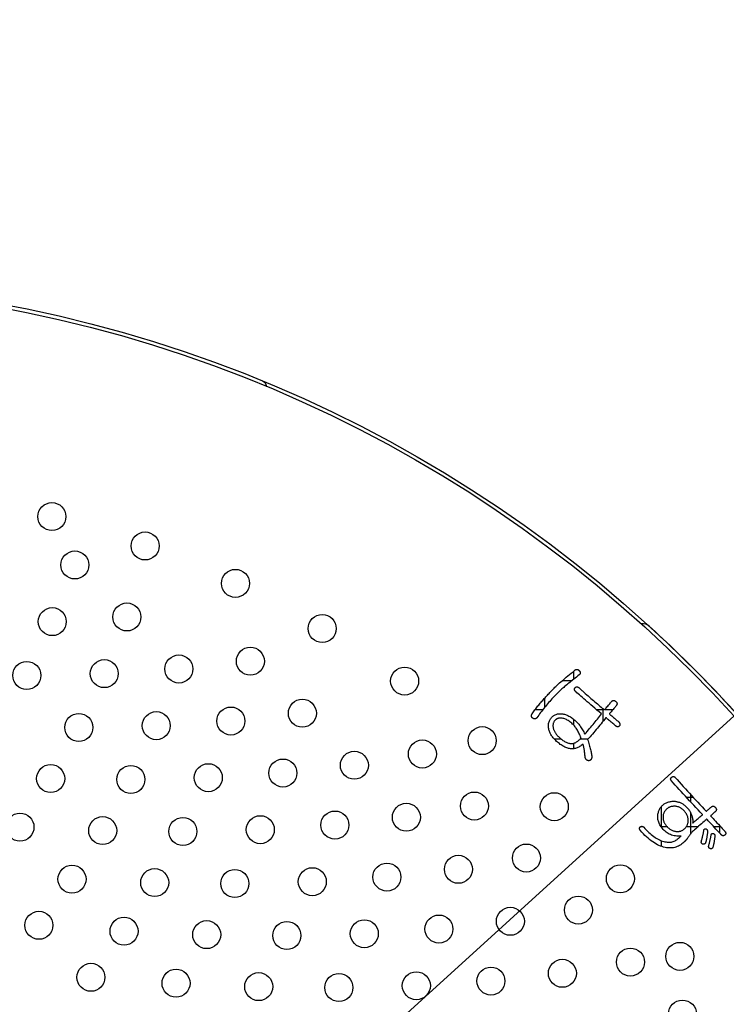
# Model space of a CAD drawing. Units: inches. Extents: x -10 to 430, y -10 to 604.
# Drawn here: x 308 to 328, y 472 to 501 of the extents above; entities that cross this region are included whole.
import ezdxf

# ---------------------------------------------------------------- set-up
doc = ezdxf.new("R2010")
doc.units = ezdxf.units.IN
doc.layers.add('1', color=7, linetype='Continuous')
doc.layers.add('PV', color=7, linetype='Continuous')

msp = doc.modelspace()

# ---------------------------------------------------------------- linework, layer by layer
at = {"color": 7, "linetype": 'Continuous'}
for p, q in [((323.582, 482.002), (323.582, 481.775)), ((323.266, 481.743), (323.542, 481.743)), ((322.748, 481.226), (322.748, 480.962)), ((324.415, 480.94), (324.415, 480.567)), ((322.484, 480.91), (322.707, 480.91)), ((324.229, 480.91), (324.451, 480.91)), ((324.471, 480.91), (324.704, 480.91)), ((323.582, 480.637), (323.582, 480.469)), ((323.022, 480.076), (323.216, 480.076)), ((323.582, 479.948), (323.582, 479.79)), ((323.774, 480.076), (324, 480.076)), ((326.797, 478.41), (326.992, 478.41)), ((326.915, 478.494), (326.915, 478.282)), ((326.082, 478.135), (326.082, 477.563)), ((326.915, 477.982), (326.915, 477.35)), ((325.52, 477.576), (325.539, 477.576)), ((326.073, 477.576), (326.242, 477.576)), ((326.807, 477.576), (327.147, 477.576)), ((327.575, 477.576), (327.771, 477.576)), ((327.748, 477.601), (327.748, 477.388)), ((326.082, 477.168), (326.082, 477.005))]:
    msp.add_line(p, q, dxfattribs=at)
at = {"layer": '1', "color": 2, "linetype": 'Continuous'}
msp.add_line((264.875, 423.233), (350.04, 500.604), dxfattribs=at)
at = {"layer": 'PV', "color": 7, "linetype": 'Continuous'}
for p, q in [((323.29, 481.763), (323.33, 481.797)), ((323.33, 481.797), (323.373, 481.833)), ((323.373, 481.833), (323.418, 481.87)), ((323.418, 481.87), (323.465, 481.908)), ((323.465, 481.908), (323.515, 481.948)), ((323.515, 481.948), (323.567, 481.99)), ((323.567, 481.99), (323.621, 482.033)), ((323.622, 481.807), (323.585, 481.778)), ((323.621, 482.033), (323.629, 482.04)), ((323.661, 481.838), (323.622, 481.807)), ((323.629, 482.04), (323.637, 482.045)), ((323.637, 482.045), (323.646, 482.05)), ((323.646, 482.05), (323.654, 482.053)), ((323.654, 482.053), (323.662, 482.055)), ((323.701, 481.869), (323.661, 481.838)), ((323.662, 482.055), (323.67, 482.057)), ((323.67, 482.057), (323.678, 482.057)), ((323.678, 482.057), (323.686, 482.056)), ((323.686, 482.056), (323.694, 482.054)), ((323.694, 482.054), (323.703, 482.051)), ((323.742, 481.9), (323.701, 481.869)), ((323.703, 482.051), (323.711, 482.047)), ((323.711, 482.047), (323.719, 482.042)), ((323.719, 482.042), (323.727, 482.036)), ((323.727, 482.036), (323.735, 482.029)), ((323.735, 482.029), (323.743, 482.02)), ((323.749, 481.908), (323.742, 481.9)), ((323.743, 482.02), (323.75, 482.011)), ((323.756, 481.915), (323.749, 481.908)), ((323.75, 482.011), (323.757, 482.003)), ((323.761, 481.922), (323.756, 481.915)), ((323.757, 482.003), (323.762, 481.994)), ((323.765, 481.93), (323.761, 481.922)), ((323.762, 481.994), (323.766, 481.986)), ((323.769, 481.938), (323.765, 481.93)), ((323.766, 481.986), (323.769, 481.978)), ((323.769, 481.978), (323.771, 481.969)), ((323.771, 481.945), (323.769, 481.938)), ((323.771, 481.969), (323.772, 481.961)), ((323.772, 481.953), (323.771, 481.945)), ((323.772, 481.961), (323.772, 481.953)), ((322.987, 481.482), (323.008, 481.503)), ((323.008, 481.503), (323.028, 481.524)), ((323.028, 481.524), (323.048, 481.545)), ((323.048, 481.545), (323.071, 481.567)), ((323.071, 481.567), (323.095, 481.591)), ((323.095, 481.591), (323.122, 481.616)), ((323.122, 481.616), (323.151, 481.642)), ((323.151, 481.642), (323.182, 481.67)), ((323.182, 481.67), (323.216, 481.7)), ((323.216, 481.7), (323.252, 481.731)), ((323.247, 481.499), (323.226, 481.48)), ((323.272, 481.521), (323.247, 481.499)), ((323.252, 481.731), (323.29, 481.763)), ((323.298, 481.543), (323.272, 481.521)), ((323.326, 481.566), (323.298, 481.543)), ((323.354, 481.59), (323.326, 481.566)), ((323.384, 481.615), (323.354, 481.59)), ((323.415, 481.64), (323.384, 481.615)), ((323.446, 481.666), (323.415, 481.64)), ((323.479, 481.693), (323.446, 481.666)), ((323.514, 481.721), (323.479, 481.693)), ((323.549, 481.749), (323.514, 481.721)), ((323.585, 481.778), (323.549, 481.749)), ((322.722, 481.197), (322.745, 481.223)), ((322.745, 481.223), (322.768, 481.248)), ((322.768, 481.248), (322.791, 481.273)), ((322.791, 481.273), (322.814, 481.298)), ((322.814, 481.298), (322.836, 481.322)), ((322.836, 481.322), (322.858, 481.346)), ((322.858, 481.346), (322.88, 481.369)), ((322.88, 481.369), (322.902, 481.393)), ((322.902, 481.393), (322.923, 481.415)), ((322.923, 481.415), (322.945, 481.438)), ((322.945, 481.438), (322.966, 481.46)), ((322.979, 481.231), (322.961, 481.212)), ((322.966, 481.46), (322.987, 481.482)), ((322.997, 481.251), (322.979, 481.231)), ((323.015, 481.27), (322.997, 481.251)), ((323.033, 481.29), (323.015, 481.27)), ((323.052, 481.309), (323.033, 481.29)), ((323.071, 481.328), (323.052, 481.309)), ((323.089, 481.348), (323.071, 481.328)), ((323.108, 481.367), (323.089, 481.348)), ((323.128, 481.386), (323.108, 481.367)), ((323.147, 481.405), (323.128, 481.386)), ((323.167, 481.424), (323.147, 481.405)), ((323.186, 481.443), (323.167, 481.424)), ((323.206, 481.462), (323.186, 481.443)), ((323.226, 481.48), (323.206, 481.462)), ((322.499, 480.93), (322.521, 480.958)), ((322.521, 480.958), (322.542, 480.985)), ((322.542, 480.985), (322.564, 481.012)), ((322.564, 481.012), (322.586, 481.039)), ((322.586, 481.039), (322.608, 481.066)), ((322.608, 481.066), (322.631, 481.092)), ((322.631, 481.092), (322.653, 481.119)), ((322.653, 481.119), (322.676, 481.145)), ((322.676, 481.145), (322.699, 481.171)), ((322.699, 481.171), (322.722, 481.197)), ((322.751, 480.966), (322.723, 480.93)), ((322.78, 481.001), (322.751, 480.966)), ((322.81, 481.037), (322.78, 481.001)), ((322.839, 481.072), (322.81, 481.037)), ((322.869, 481.107), (322.839, 481.072)), ((322.9, 481.142), (322.869, 481.107)), ((322.93, 481.177), (322.9, 481.142)), ((322.961, 481.212), (322.93, 481.177)), ((322.377, 480.74), (322.379, 480.75)), ((322.377, 480.731), (322.377, 480.74)), ((322.377, 480.723), (322.377, 480.731)), ((322.378, 480.714), (322.377, 480.723)), ((322.38, 480.706), (322.378, 480.714)), ((322.379, 480.75), (322.382, 480.759)), ((322.384, 480.698), (322.38, 480.706)), ((322.382, 480.759), (322.385, 480.769)), ((322.388, 480.691), (322.384, 480.698)), ((322.385, 480.769), (322.39, 480.779)), ((322.393, 480.684), (322.388, 480.691)), ((322.39, 480.779), (322.396, 480.79)), ((322.399, 480.677), (322.393, 480.684)), ((322.396, 480.79), (322.416, 480.818)), ((322.406, 480.67), (322.399, 480.677)), ((322.414, 480.664), (322.406, 480.67)), ((322.423, 480.658), (322.414, 480.664)), ((322.416, 480.818), (322.436, 480.847)), ((322.432, 480.653), (322.423, 480.658)), ((322.436, 480.847), (322.457, 480.875)), ((322.457, 480.875), (322.478, 480.902)), ((322.478, 480.902), (322.499, 480.93)), ((322.511, 480.658), (322.504, 480.653)), ((322.519, 480.663), (322.511, 480.658)), ((322.526, 480.67), (322.519, 480.663)), ((322.533, 480.678), (322.526, 480.67)), ((322.559, 480.714), (322.533, 480.678)), ((322.586, 480.75), (322.559, 480.714)), ((322.612, 480.787), (322.586, 480.75)), ((322.64, 480.823), (322.612, 480.787)), ((322.667, 480.859), (322.64, 480.823)), ((322.695, 480.894), (322.667, 480.859)), ((322.723, 480.93), (322.695, 480.894)), ((323.143, 480.657), (323.133, 480.654)), ((323.154, 480.661), (323.143, 480.657)), ((323.166, 480.663), (323.154, 480.661)), ((323.177, 480.666), (323.166, 480.663)), ((323.189, 480.668), (323.177, 480.666)), ((323.212, 480.668), (323.189, 480.668)), ((323.234, 480.666), (323.212, 480.668)), ((323.257, 480.663), (323.234, 480.666)), ((323.28, 480.658), (323.257, 480.663)), ((323.304, 480.652), (323.28, 480.658)), ((322.44, 480.65), (322.432, 480.653)), ((322.448, 480.647), (322.44, 480.65)), ((322.457, 480.645), (322.448, 480.647)), ((322.465, 480.644), (322.457, 480.645)), ((322.473, 480.644), (322.465, 480.644)), ((322.481, 480.645), (322.473, 480.644)), ((322.488, 480.647), (322.481, 480.645)), ((322.496, 480.649), (322.488, 480.647)), ((322.504, 480.653), (322.496, 480.649)), ((322.993, 480.469), (322.992, 480.452)), ((322.992, 480.452), (322.993, 480.435)), ((322.995, 480.486), (322.993, 480.469)), ((322.993, 480.435), (322.995, 480.417)), ((322.998, 480.502), (322.995, 480.486)), ((322.995, 480.417), (322.997, 480.399)), ((322.997, 480.399), (323.001, 480.38)), ((323.002, 480.517), (322.998, 480.502)), ((323.001, 480.38), (323.006, 480.361)), ((323.007, 480.532), (323.002, 480.517)), ((323.013, 480.547), (323.007, 480.532)), ((323.02, 480.561), (323.013, 480.547)), ((323.029, 480.575), (323.02, 480.561)), ((323.038, 480.588), (323.029, 480.575)), ((323.049, 480.601), (323.038, 480.588)), ((323.056, 480.607), (323.049, 480.601)), ((323.063, 480.614), (323.056, 480.607)), ((323.07, 480.62), (323.063, 480.614)), ((323.078, 480.626), (323.07, 480.62)), ((323.086, 480.632), (323.078, 480.626)), ((323.095, 480.637), (323.086, 480.632)), ((323.104, 480.642), (323.095, 480.637)), ((323.113, 480.646), (323.104, 480.642)), ((323.123, 480.65), (323.113, 480.646)), ((323.133, 480.654), (323.123, 480.65)), ((323.328, 480.644), (323.304, 480.652)), ((323.352, 480.634), (323.328, 480.644)), ((323.376, 480.623), (323.352, 480.634)), ((323.4, 480.609), (323.376, 480.623)), ((323.425, 480.595), (323.4, 480.609)), ((323.45, 480.578), (323.425, 480.595)), ((323.476, 480.56), (323.45, 480.578)), ((323.502, 480.541), (323.476, 480.56)), ((323.528, 480.519), (323.502, 480.541)), ((323.554, 480.496), (323.528, 480.519)), ((323.571, 480.48), (323.554, 480.496)), ((323.589, 480.462), (323.571, 480.48)), ((323.606, 480.442), (323.589, 480.462)), ((323.623, 480.421), (323.606, 480.442)), ((323.639, 480.399), (323.623, 480.421)), ((323.656, 480.376), (323.639, 480.399)), ((323.672, 480.35), (323.656, 480.376)), ((323.006, 480.361), (323.011, 480.344)), ((323.011, 480.344), (323.017, 480.327)), ((323.017, 480.327), (323.024, 480.31)), ((323.024, 480.31), (323.032, 480.293)), ((323.032, 480.293), (323.041, 480.276)), ((323.041, 480.276), (323.051, 480.259)), ((323.051, 480.259), (323.062, 480.242)), ((323.062, 480.242), (323.074, 480.224)), ((323.074, 480.224), (323.087, 480.207)), ((323.087, 480.207), (323.1, 480.19)), ((323.1, 480.19), (323.115, 480.172)), ((323.115, 480.172), (323.132, 480.155)), ((323.132, 480.155), (323.149, 480.138)), ((323.149, 480.138), (323.167, 480.12)), ((323.167, 480.12), (323.186, 480.102)), ((323.186, 480.102), (323.209, 480.082)), ((323.688, 480.324), (323.672, 480.35)), ((323.704, 480.296), (323.688, 480.324)), ((323.719, 480.267), (323.704, 480.296)), ((323.735, 480.236), (323.719, 480.267)), ((323.75, 480.204), (323.735, 480.236)), ((323.765, 480.17), (323.75, 480.204)), ((323.78, 480.135), (323.765, 480.17)), ((323.775, 480.078), (323.794, 480.099)), ((323.794, 480.099), (323.78, 480.135)), ((323.209, 480.082), (323.232, 480.063)), ((323.232, 480.063), (323.255, 480.045)), ((323.255, 480.045), (323.278, 480.028)), ((323.278, 480.028), (323.301, 480.013)), ((323.301, 480.013), (323.323, 480)), ((323.323, 480), (323.345, 479.987)), ((323.345, 479.987), (323.367, 479.976)), ((323.367, 479.976), (323.389, 479.967)), ((323.389, 479.967), (323.411, 479.958)), ((323.411, 479.958), (323.432, 479.952)), ((323.432, 479.952), (323.454, 479.946)), ((323.454, 479.946), (323.475, 479.942)), ((323.475, 479.942), (323.496, 479.939)), ((323.496, 479.939), (323.516, 479.938)), ((323.516, 479.938), (323.534, 479.938)), ((323.534, 479.938), (323.552, 479.941)), ((323.552, 479.941), (323.57, 479.944)), ((323.57, 479.944), (323.588, 479.949)), ((323.588, 479.949), (323.607, 479.956)), ((323.607, 479.956), (323.625, 479.964)), ((323.625, 479.964), (323.643, 479.973)), ((323.643, 479.973), (323.662, 479.984)), ((323.662, 479.984), (323.68, 479.996)), ((323.68, 479.996), (323.699, 480.009)), ((323.699, 480.009), (323.718, 480.024)), ((323.718, 480.024), (323.737, 480.041)), ((323.737, 480.041), (323.756, 480.059)), ((323.756, 480.059), (323.775, 480.078)), ((326.336, 478.129), (326.322, 478.123)), ((326.351, 478.134), (326.336, 478.129)), ((326.366, 478.138), (326.351, 478.134)), ((326.382, 478.142), (326.366, 478.138)), ((326.398, 478.145), (326.382, 478.142)), ((326.415, 478.147), (326.398, 478.145)), ((326.432, 478.149), (326.415, 478.147)), ((326.45, 478.151), (326.432, 478.149)), ((326.468, 478.151), (326.45, 478.151)), ((326.49, 478.149), (326.468, 478.151)), ((326.511, 478.146), (326.49, 478.149)), ((326.532, 478.142), (326.511, 478.146)), ((326.553, 478.136), (326.532, 478.142)), ((326.573, 478.13), (326.553, 478.136)), ((326.592, 478.123), (326.573, 478.13)), ((326.136, 477.872), (326.134, 477.851)), ((326.134, 477.851), (326.134, 477.831)), ((326.139, 477.892), (326.136, 477.872)), ((326.143, 477.911), (326.139, 477.892)), ((326.148, 477.93), (326.143, 477.911)), ((326.154, 477.948), (326.148, 477.93)), ((326.162, 477.966), (326.154, 477.948)), ((326.17, 477.983), (326.162, 477.966)), ((326.18, 478), (326.17, 477.983)), ((326.191, 478.017), (326.18, 478)), ((326.203, 478.032), (326.191, 478.017)), ((326.217, 478.048), (326.203, 478.032)), ((326.231, 478.063), (326.217, 478.048)), ((326.247, 478.077), (326.231, 478.063)), ((326.258, 478.086), (326.247, 478.077)), ((326.27, 478.095), (326.258, 478.086)), ((326.282, 478.103), (326.27, 478.095)), ((326.295, 478.11), (326.282, 478.103)), ((326.308, 478.117), (326.295, 478.11)), ((326.322, 478.123), (326.308, 478.117)), ((326.611, 478.115), (326.592, 478.123)), ((326.629, 478.105), (326.611, 478.115)), ((326.647, 478.095), (326.629, 478.105)), ((326.665, 478.084), (326.647, 478.095)), ((326.682, 478.071), (326.665, 478.084)), ((326.698, 478.058), (326.682, 478.071)), ((326.714, 478.044), (326.698, 478.058)), ((326.73, 478.028), (326.714, 478.044)), ((326.745, 478.012), (326.73, 478.028)), ((326.761, 477.992), (326.745, 478.012)), ((326.776, 477.972), (326.761, 477.992)), ((326.79, 477.951), (326.776, 477.972)), ((326.803, 477.93), (326.79, 477.951)), ((326.814, 477.909), (326.803, 477.93)), ((326.824, 477.888), (326.814, 477.909)), ((326.832, 477.866), (326.824, 477.888)), ((326.839, 477.844), (326.832, 477.866)), ((326.845, 477.822), (326.839, 477.844)), ((326.134, 477.831), (326.135, 477.809)), ((326.135, 477.809), (326.136, 477.793)), ((326.136, 477.793), (326.139, 477.777)), ((326.139, 477.777), (326.142, 477.761)), ((326.142, 477.761), (326.146, 477.746)), ((326.146, 477.746), (326.151, 477.73)), ((326.151, 477.73), (326.156, 477.715)), ((326.156, 477.715), (326.162, 477.699)), ((326.162, 477.699), (326.169, 477.684)), ((326.169, 477.684), (326.176, 477.669)), ((326.176, 477.669), (326.184, 477.655)), ((326.184, 477.655), (326.193, 477.64)), ((326.193, 477.64), (326.203, 477.626)), ((326.203, 477.626), (326.213, 477.611)), ((326.213, 477.611), (326.224, 477.597)), ((326.224, 477.597), (326.236, 477.583)), ((326.236, 477.583), (326.251, 477.567)), ((326.251, 477.567), (326.266, 477.551)), ((326.797, 477.562), (326.806, 477.574)), ((326.806, 477.574), (326.813, 477.587)), ((326.813, 477.587), (326.821, 477.6)), ((326.821, 477.6), (326.827, 477.614)), ((326.827, 477.614), (326.833, 477.627)), ((326.833, 477.627), (326.838, 477.641)), ((326.838, 477.641), (326.843, 477.655)), ((326.843, 477.655), (326.847, 477.67)), ((326.849, 477.8), (326.845, 477.822)), ((326.847, 477.67), (326.85, 477.685)), ((326.852, 477.777), (326.849, 477.8)), ((326.85, 477.685), (326.853, 477.708)), ((326.854, 477.755), (326.852, 477.777)), ((326.853, 477.708), (326.854, 477.732)), ((326.854, 477.732), (326.854, 477.755)), ((326.266, 477.551), (326.282, 477.537)), ((326.282, 477.537), (326.298, 477.523)), ((326.298, 477.523), (326.314, 477.51)), ((326.314, 477.51), (326.331, 477.498)), ((326.331, 477.498), (326.348, 477.487)), ((326.348, 477.487), (326.365, 477.477)), ((326.365, 477.477), (326.383, 477.468)), ((326.383, 477.468), (326.402, 477.459)), ((326.402, 477.459), (326.42, 477.452)), ((326.42, 477.452), (326.439, 477.446)), ((326.439, 477.446), (326.459, 477.44)), ((326.459, 477.44), (326.478, 477.435)), ((326.478, 477.435), (326.498, 477.432)), ((326.498, 477.432), (326.518, 477.431)), ((326.518, 477.431), (326.538, 477.43)), ((326.538, 477.43), (326.557, 477.43)), ((326.557, 477.43), (326.575, 477.431)), ((326.575, 477.431), (326.592, 477.433)), ((326.592, 477.433), (326.609, 477.436)), ((326.609, 477.436), (326.625, 477.439)), ((326.625, 477.439), (326.641, 477.443)), ((326.641, 477.443), (326.656, 477.447)), ((326.656, 477.447), (326.67, 477.453)), ((326.67, 477.453), (326.684, 477.459)), ((326.684, 477.459), (326.697, 477.466)), ((326.697, 477.466), (326.71, 477.474)), ((326.71, 477.474), (326.722, 477.482)), ((326.722, 477.482), (326.733, 477.491)), ((326.733, 477.491), (326.745, 477.502)), ((326.745, 477.502), (326.757, 477.514)), ((326.757, 477.514), (326.768, 477.525)), ((326.768, 477.525), (326.778, 477.537)), ((326.778, 477.537), (326.788, 477.549)), ((326.788, 477.549), (326.797, 477.562)), ((327.26, 477.263), (327.265, 477.284)), ((327.265, 477.284), (327.27, 477.305)), ((327.27, 477.305), (327.275, 477.325)), ((327.275, 477.325), (327.279, 477.345)), ((327.279, 477.345), (327.283, 477.365)), ((327.283, 477.365), (327.286, 477.384)), ((327.286, 477.384), (327.289, 477.403)), ((327.289, 477.403), (327.292, 477.422)), ((327.292, 477.422), (327.295, 477.44)), ((327.295, 477.44), (327.297, 477.458)), ((327.297, 477.458), (327.299, 477.466)), ((327.299, 477.466), (327.302, 477.474)), ((327.302, 477.474), (327.305, 477.481)), ((327.305, 477.481), (327.308, 477.487)), ((327.308, 477.487), (327.311, 477.492)), ((327.311, 477.492), (327.315, 477.497)), ((327.315, 477.497), (327.319, 477.5)), ((327.319, 477.5), (327.324, 477.503)), ((327.324, 477.503), (327.329, 477.506)), ((327.329, 477.506), (327.334, 477.507)), ((327.334, 477.507), (327.339, 477.508)), ((327.339, 477.508), (327.345, 477.508)), ((327.345, 477.508), (327.351, 477.507)), ((327.351, 477.507), (327.358, 477.506)), ((327.358, 477.506), (327.365, 477.503)), ((327.365, 477.503), (327.37, 477.501)), ((327.37, 477.501), (327.375, 477.498)), ((327.375, 477.498), (327.379, 477.495)), ((327.379, 477.495), (327.383, 477.491)), ((327.383, 477.491), (327.387, 477.487)), ((327.39, 477.295), (327.386, 477.274)), ((327.387, 477.487), (327.39, 477.483)), ((327.39, 477.483), (327.393, 477.479)), ((327.393, 477.316), (327.39, 477.295)), ((327.393, 477.479), (327.395, 477.474)), ((327.396, 477.337), (327.393, 477.316)), ((327.395, 477.474), (327.398, 477.469)), ((327.398, 477.357), (327.396, 477.337)), ((327.398, 477.469), (327.399, 477.464)), ((327.4, 477.376), (327.398, 477.357)), ((327.399, 477.464), (327.401, 477.458)), ((327.402, 477.395), (327.4, 477.376)), ((327.401, 477.458), (327.402, 477.452)), ((327.402, 477.452), (327.403, 477.446)), ((327.403, 477.414), (327.402, 477.395)), ((327.403, 477.446), (327.403, 477.439)), ((327.403, 477.439), (327.403, 477.432)), ((327.403, 477.432), (327.403, 477.414)), ((327.499, 477.276), (327.502, 477.293)), ((327.502, 477.293), (327.505, 477.31)), ((327.505, 477.31), (327.507, 477.326)), ((327.507, 477.326), (327.509, 477.334)), ((327.509, 477.334), (327.512, 477.342)), ((327.512, 477.342), (327.515, 477.349)), ((327.515, 477.349), (327.518, 477.355)), ((327.518, 477.355), (327.521, 477.36)), ((327.521, 477.36), (327.525, 477.365)), ((327.525, 477.365), (327.529, 477.369)), ((327.529, 477.369), (327.534, 477.372)), ((327.534, 477.372), (327.539, 477.374)), ((327.539, 477.374), (327.544, 477.375)), ((327.544, 477.375), (327.549, 477.376)), ((327.549, 477.376), (327.555, 477.376)), ((327.555, 477.376), (327.561, 477.375)), ((327.561, 477.375), (327.568, 477.374)), ((327.568, 477.374), (327.575, 477.371)), ((327.575, 477.371), (327.58, 477.369)), ((327.58, 477.369), (327.585, 477.366)), ((327.585, 477.366), (327.589, 477.363)), ((327.589, 477.363), (327.593, 477.359)), ((327.593, 477.359), (327.597, 477.355)), ((327.597, 477.355), (327.6, 477.351)), ((327.6, 477.351), (327.603, 477.347)), ((327.603, 477.347), (327.605, 477.342)), ((327.605, 477.342), (327.607, 477.337)), ((327.607, 477.337), (327.609, 477.332)), ((327.609, 477.332), (327.611, 477.326)), ((327.611, 477.326), (327.612, 477.32)), ((327.612, 477.32), (327.613, 477.314)), ((327.613, 477.3), (327.612, 477.278)), ((327.613, 477.314), (327.613, 477.307)), ((327.613, 477.307), (327.613, 477.3)), ((327.227, 477.131), (327.228, 477.138)), ((327.228, 477.125), (327.227, 477.131)), ((327.228, 477.138), (327.229, 477.144)), ((327.228, 477.119), (327.228, 477.125)), ((327.23, 477.113), (327.228, 477.119)), ((327.229, 477.144), (327.231, 477.151)), ((327.232, 477.107), (327.23, 477.113)), ((327.231, 477.151), (327.237, 477.174)), ((327.234, 477.101), (327.232, 477.107)), ((327.237, 477.096), (327.234, 477.101)), ((327.237, 477.174), (327.243, 477.197)), ((327.241, 477.09), (327.237, 477.096)), ((327.245, 477.085), (327.241, 477.09)), ((327.243, 477.197), (327.249, 477.219)), ((327.25, 477.08), (327.245, 477.085)), ((327.249, 477.219), (327.255, 477.241)), ((327.256, 477.075), (327.25, 477.08)), ((327.255, 477.241), (327.26, 477.263)), ((327.262, 477.071), (327.256, 477.075)), ((327.268, 477.066), (327.262, 477.071)), ((327.276, 477.065), (327.268, 477.066)), ((327.284, 477.064), (327.276, 477.065)), ((327.291, 477.064), (327.284, 477.064)), ((327.297, 477.064), (327.291, 477.064)), ((327.304, 477.065), (327.297, 477.064)), ((327.31, 477.067), (327.304, 477.065)), ((327.316, 477.069), (327.31, 477.067)), ((327.321, 477.072), (327.316, 477.069)), ((327.326, 477.076), (327.321, 477.072)), ((327.331, 477.08), (327.326, 477.076)), ((327.335, 477.085), (327.331, 477.08)), ((327.339, 477.09), (327.335, 477.085)), ((327.343, 477.096), (327.339, 477.09)), ((327.346, 477.103), (327.343, 477.096)), ((327.349, 477.11), (327.346, 477.103)), ((327.356, 477.135), (327.349, 477.11)), ((327.362, 477.159), (327.356, 477.135)), ((327.368, 477.183), (327.362, 477.159)), ((327.373, 477.207), (327.368, 477.183)), ((327.378, 477.23), (327.373, 477.207)), ((327.382, 477.252), (327.378, 477.23)), ((327.386, 477.274), (327.382, 477.252)), ((327.437, 477.006), (327.439, 477.012)), ((327.437, 476.999), (327.437, 477.006)), ((327.439, 477.012), (327.44, 477.019)), ((327.44, 477.019), (327.447, 477.044)), ((327.447, 477.044), (327.453, 477.068)), ((327.453, 477.068), (327.459, 477.092)), ((327.459, 477.092), (327.465, 477.115)), ((327.465, 477.115), (327.47, 477.137)), ((327.47, 477.137), (327.475, 477.159)), ((327.475, 477.159), (327.48, 477.18)), ((327.48, 477.18), (327.485, 477.2)), ((327.485, 477.2), (327.489, 477.22)), ((327.489, 477.22), (327.493, 477.239)), ((327.493, 477.239), (327.496, 477.258)), ((327.496, 477.258), (327.499, 477.276)), ((327.57, 477.02), (327.565, 476.999)), ((327.575, 477.041), (327.57, 477.02)), ((327.58, 477.062), (327.575, 477.041)), ((327.584, 477.083), (327.58, 477.062)), ((327.589, 477.105), (327.584, 477.083)), ((327.592, 477.126), (327.589, 477.105)), ((327.596, 477.147), (327.592, 477.126)), ((327.599, 477.169), (327.596, 477.147)), ((327.602, 477.191), (327.599, 477.169)), ((327.605, 477.212), (327.602, 477.191)), ((327.608, 477.234), (327.605, 477.212)), ((327.61, 477.256), (327.608, 477.234)), ((327.612, 477.278), (327.61, 477.256)), ((327.437, 476.993), (327.437, 476.999)), ((327.437, 476.987), (327.437, 476.993)), ((327.438, 476.982), (327.437, 476.987)), ((327.44, 476.976), (327.438, 476.982)), ((327.442, 476.971), (327.44, 476.976)), ((327.445, 476.966), (327.442, 476.971)), ((327.448, 476.962), (327.445, 476.966)), ((327.452, 476.957), (327.448, 476.962)), ((327.456, 476.953), (327.452, 476.957)), ((327.461, 476.949), (327.456, 476.953)), ((327.466, 476.945), (327.461, 476.949)), ((327.472, 476.942), (327.466, 476.945)), ((327.479, 476.939), (327.472, 476.942)), ((327.487, 476.936), (327.479, 476.939)), ((327.494, 476.935), (327.487, 476.936)), ((327.501, 476.934), (327.494, 476.935)), ((327.508, 476.934), (327.501, 476.934)), ((327.514, 476.935), (327.508, 476.934)), ((327.52, 476.936), (327.514, 476.935)), ((327.526, 476.939), (327.52, 476.936)), ((327.532, 476.942), (327.526, 476.939)), ((327.537, 476.946), (327.532, 476.942)), ((327.542, 476.951), (327.537, 476.946)), ((327.547, 476.957), (327.542, 476.951)), ((327.551, 476.963), (327.547, 476.957)), ((327.555, 476.971), (327.551, 476.963)), ((327.559, 476.979), (327.555, 476.971)), ((327.565, 476.999), (327.559, 476.979))]:
    msp.add_line(p, q, dxfattribs=at)
for points in [[(324.505, 480.681), (324.47, 480.636), (324.435, 480.592), (324.4, 480.549), (324.365, 480.506), (324.33, 480.463), (324.296, 480.42), (324.261, 480.378), (324.226, 480.336), (324.19, 480.294), (324.155, 480.253), (324.12, 480.212), (324.085, 480.172), (324.05, 480.132), (324.015, 480.092), (323.979, 480.053), (323.993, 480.013), (324.005, 479.975), (324.017, 479.938), (324.028, 479.901), (324.039, 479.866), (324.048, 479.832), (324.057, 479.799), (324.065, 479.766), (324.073, 479.735), (324.079, 479.705), (324.085, 479.675), (324.09, 479.647), (324.095, 479.62), (324.098, 479.593), (324.101, 479.568), (324.101, 479.555), (324.1, 479.543), (324.099, 479.531), (324.097, 479.52), (324.094, 479.51), (324.09, 479.501), (324.085, 479.492), (324.08, 479.484), (324.073, 479.477), (324.066, 479.47), (324.059, 479.465), (324.05, 479.459), (324.041, 479.455), (324.031, 479.451), (324.02, 479.448), (324.008, 479.449), (323.997, 479.451), (323.987, 479.454), (323.978, 479.457), (323.968, 479.462), (323.96, 479.467), (323.952, 479.473), (323.945, 479.479), (323.938, 479.487), (323.932, 479.495), (323.926, 479.504), (323.921, 479.513), (323.917, 479.524), (323.913, 479.535), (323.91, 479.547), (323.907, 479.578), (323.905, 479.608), (323.902, 479.637), (323.899, 479.665), (323.896, 479.693), (323.892, 479.72), (323.889, 479.746), (323.885, 479.771), (323.881, 479.795), (323.876, 479.819), (323.872, 479.842), (323.867, 479.864), (323.862, 479.885), (323.857, 479.906), (323.851, 479.926), (323.827, 479.905), (323.802, 479.886), (323.778, 479.869), (323.754, 479.854), (323.729, 479.84), (323.705, 479.827), (323.681, 479.817), (323.657, 479.808), (323.633, 479.8), (323.609, 479.795), (323.585, 479.791), (323.562, 479.788), (323.538, 479.788), (323.514, 479.789), (323.491, 479.791), (323.465, 479.796), (323.438, 479.802), (323.412, 479.81), (323.386, 479.819), (323.359, 479.829), (323.333, 479.841), (323.307, 479.853), (323.28, 479.867), (323.254, 479.883), (323.228, 479.899), (323.201, 479.917), (323.175, 479.937), (323.148, 479.957), (323.122, 479.979), (323.095, 480.002), (323.073, 480.023), (323.052, 480.043), (323.033, 480.064), (323.014, 480.085), (322.996, 480.107), (322.979, 480.128), (322.963, 480.15), (322.949, 480.172), (322.935, 480.194), (322.923, 480.217), (322.911, 480.24), (322.9, 480.263), (322.891, 480.286), (322.883, 480.309), (322.875, 480.333), (322.87, 480.361), (322.866, 480.389), (322.863, 480.416), (322.862, 480.442), (322.863, 480.467), (322.865, 480.492), (322.868, 480.516), (322.874, 480.54), (322.88, 480.563), (322.889, 480.585), (322.899, 480.606), (322.91, 480.627), (322.923, 480.648), (322.938, 480.667), (322.954, 480.686), (322.969, 480.703), (322.986, 480.717), (323.003, 480.731), (323.021, 480.743), (323.04, 480.754), (323.059, 480.764), (323.08, 480.772), (323.101, 480.778), (323.123, 480.784), (323.146, 480.788), (323.169, 480.79), (323.193, 480.792), (323.219, 480.792), (323.244, 480.79), (323.271, 480.788), (323.296, 480.782), (323.322, 480.775), (323.347, 480.767), (323.372, 480.758), (323.397, 480.748), (323.421, 480.737), (323.446, 480.725), (323.47, 480.712), (323.495, 480.698), (323.519, 480.683), (323.543, 480.666), (323.567, 480.649), (323.591, 480.63), (323.615, 480.611), (323.638, 480.59), (323.657, 480.573), (323.675, 480.554), (323.693, 480.534), (323.712, 480.514), (323.73, 480.492), (323.748, 480.468), (323.766, 480.444), (323.783, 480.418), (323.801, 480.391), (323.818, 480.363), (323.836, 480.334), (323.853, 480.304), (323.87, 480.272), (323.887, 480.239), (323.904, 480.205), (323.939, 480.246), (323.973, 480.287), (324.007, 480.327), (324.04, 480.367), (324.073, 480.407), (324.106, 480.446), (324.137, 480.485), (324.169, 480.524), (324.199, 480.562), (324.23, 480.6), (324.26, 480.638), (324.289, 480.676), (324.318, 480.713), (324.346, 480.75), (324.374, 480.786), (324.31, 480.841), (324.248, 480.894), (324.188, 480.945), (324.13, 480.994), (324.075, 481.042), (324.022, 481.088), (323.971, 481.132), (323.922, 481.174), (323.876, 481.215), (323.831, 481.254), (323.789, 481.291), (323.749, 481.326), (323.711, 481.359), (323.676, 481.391), (323.642, 481.421), (323.634, 481.429), (323.626, 481.437), (323.62, 481.445), (323.615, 481.453), (323.611, 481.46), (323.607, 481.468), (323.605, 481.476), (323.604, 481.483), (323.604, 481.491), (323.605, 481.498), (323.607, 481.505), (323.609, 481.513), (323.613, 481.52), (323.618, 481.527), (323.624, 481.534), (323.631, 481.541), (323.637, 481.546), (323.644, 481.551), (323.651, 481.555), (323.658, 481.557), (323.665, 481.559), (323.673, 481.56), (323.681, 481.559), (323.688, 481.558), (323.696, 481.555), (323.704, 481.552), (323.713, 481.547), (323.721, 481.542), (323.73, 481.535), (323.739, 481.528)], [(323.739, 481.528), (323.741, 481.526), (323.747, 481.52), (323.757, 481.511), (323.769, 481.5), (323.784, 481.487), (323.801, 481.472), (323.818, 481.457), (323.835, 481.441), (323.853, 481.425), (323.869, 481.411), (323.884, 481.397), (323.896, 481.386), (323.906, 481.377), (323.912, 481.371), (323.915, 481.369)], [(323.915, 481.369), (323.956, 481.334), (323.997, 481.298), (324.037, 481.264), (324.076, 481.23), (324.115, 481.197), (324.153, 481.164), (324.19, 481.132), (324.227, 481.101), (324.263, 481.07), (324.298, 481.04), (324.332, 481.011), (324.366, 480.982), (324.399, 480.954), (324.431, 480.927), (324.463, 480.9)], [(324.463, 480.9), (324.465, 480.903), (324.473, 480.912), (324.484, 480.925), (324.498, 480.942), (324.515, 480.962), (324.534, 480.984), (324.554, 481.008), (324.575, 481.032), (324.594, 481.056), (324.613, 481.078), (324.63, 481.098), (324.645, 481.115), (324.656, 481.128), (324.663, 481.137), (324.666, 481.14)], [(324.798, 481.021), (324.796, 481.018), (324.789, 481.01), (324.778, 480.997), (324.764, 480.98), (324.747, 480.961), (324.729, 480.939), (324.709, 480.916), (324.69, 480.893), (324.67, 480.87), (324.652, 480.848), (324.636, 480.828), (324.622, 480.812), (324.611, 480.799), (324.604, 480.79), (324.601, 480.787)], [(324.666, 481.14), (324.673, 481.148), (324.681, 481.154), (324.688, 481.159), (324.696, 481.164), (324.703, 481.167), (324.711, 481.169), (324.719, 481.17), (324.727, 481.17), (324.735, 481.169), (324.744, 481.167), (324.752, 481.164), (324.76, 481.16), (324.769, 481.154), (324.777, 481.148), (324.786, 481.141)], [(324.786, 481.141), (324.795, 481.133), (324.802, 481.125), (324.808, 481.117), (324.813, 481.109), (324.817, 481.101), (324.82, 481.093), (324.822, 481.085), (324.823, 481.077), (324.822, 481.069), (324.821, 481.061), (324.819, 481.053), (324.815, 481.045), (324.81, 481.037), (324.805, 481.029), (324.798, 481.021)], [(324.775, 480.449), (324.772, 480.452), (324.762, 480.461), (324.747, 480.473), (324.728, 480.49), (324.705, 480.509), (324.68, 480.531), (324.653, 480.553), (324.626, 480.577), (324.6, 480.599), (324.575, 480.621), (324.552, 480.64), (324.533, 480.657), (324.518, 480.67), (324.508, 480.678), (324.505, 480.681)], [(324.601, 480.787), (324.604, 480.784), (324.614, 480.776), (324.628, 480.764), (324.647, 480.748), (324.669, 480.729), (324.694, 480.708), (324.719, 480.686), (324.746, 480.664), (324.771, 480.642), (324.796, 480.621), (324.818, 480.602), (324.837, 480.586), (324.851, 480.574), (324.861, 480.565), (324.864, 480.563)], [(324.864, 480.563), (324.872, 480.555), (324.88, 480.547), (324.886, 480.539), (324.892, 480.531), (324.896, 480.523), (324.9, 480.515), (324.902, 480.507), (324.904, 480.499), (324.905, 480.491), (324.905, 480.483), (324.904, 480.475), (324.902, 480.467), (324.899, 480.459), (324.895, 480.451), (324.89, 480.443), (324.883, 480.436), (324.876, 480.431), (324.869, 480.426), (324.862, 480.423), (324.855, 480.42), (324.848, 480.418), (324.84, 480.418), (324.833, 480.418), (324.825, 480.42), (324.817, 480.422), (324.809, 480.426), (324.801, 480.43), (324.792, 480.435), (324.784, 480.442), (324.775, 480.449)], [(327.261, 477.911), (327.198, 477.978), (327.136, 478.045), (327.074, 478.111), (327.012, 478.177), (326.951, 478.243), (326.891, 478.308), (326.831, 478.373), (326.772, 478.438), (326.713, 478.502), (326.655, 478.566), (326.597, 478.629), (326.54, 478.692), (326.483, 478.755), (326.427, 478.818), (326.372, 478.88), (326.366, 478.887), (326.361, 478.893), (326.358, 478.9), (326.355, 478.907), (326.353, 478.914), (326.351, 478.92), (326.351, 478.927), (326.352, 478.934), (326.353, 478.94), (326.356, 478.947), (326.359, 478.953), (326.363, 478.96), (326.368, 478.966), (326.374, 478.972), (326.381, 478.979), (326.388, 478.984), (326.395, 478.989), (326.402, 478.993), (326.409, 478.997), (326.416, 478.999), (326.423, 479), (326.429, 479.001), (326.436, 479.001), (326.442, 479), (326.449, 478.997), (326.455, 478.994), (326.462, 478.991), (326.468, 478.986), (326.474, 478.98), (326.48, 478.974), (326.538, 478.909), (326.596, 478.844), (326.655, 478.779), (326.713, 478.715), (326.772, 478.65), (326.831, 478.585), (326.89, 478.521), (326.949, 478.456), (327.009, 478.392), (327.069, 478.327), (327.128, 478.263), (327.188, 478.198), (327.248, 478.134), (327.309, 478.069), (327.369, 478.005)], [(326.648, 477.3), (326.606, 477.297), (326.566, 477.297), (326.526, 477.298), (326.487, 477.302), (326.45, 477.308), (326.414, 477.316), (326.379, 477.326), (326.345, 477.339), (326.312, 477.353), (326.281, 477.37), (326.25, 477.389), (326.221, 477.41), (326.193, 477.434), (326.166, 477.459), (326.141, 477.487), (326.119, 477.513), (326.099, 477.539), (326.08, 477.565), (326.063, 477.591), (326.048, 477.616), (326.034, 477.642), (326.022, 477.668), (326.012, 477.694), (326.003, 477.72), (325.996, 477.745), (325.99, 477.771), (325.986, 477.797), (325.983, 477.823), (325.983, 477.848), (325.983, 477.874), (325.986, 477.9), (325.99, 477.925), (325.995, 477.95), (326.001, 477.974), (326.007, 477.997), (326.015, 478.019), (326.024, 478.041), (326.034, 478.061), (326.044, 478.081), (326.056, 478.1), (326.069, 478.119), (326.083, 478.136), (326.097, 478.153), (326.113, 478.169), (326.13, 478.185), (326.148, 478.2), (326.167, 478.214), (326.187, 478.227), (326.208, 478.238), (326.229, 478.249), (326.251, 478.258), (326.273, 478.267), (326.296, 478.274), (326.32, 478.28), (326.345, 478.285), (326.37, 478.288), (326.396, 478.291), (326.423, 478.292), (326.45, 478.292), (326.478, 478.291), (326.499, 478.288), (326.52, 478.285), (326.541, 478.28), (326.561, 478.275), (326.581, 478.269), (326.601, 478.262), (326.62, 478.254), (326.64, 478.245), (326.659, 478.236), (326.678, 478.226), (326.696, 478.215), (326.715, 478.203), (326.733, 478.191), (326.75, 478.177), (326.768, 478.163), (326.778, 478.155), (326.788, 478.146), (326.798, 478.137), (326.808, 478.128), (326.817, 478.119), (326.826, 478.109), (326.835, 478.099), (326.844, 478.089), (326.852, 478.079), (326.86, 478.069), (326.868, 478.058), (326.876, 478.048), (326.883, 478.037), (326.891, 478.025), (326.898, 478.014), (326.91, 477.992), (326.921, 477.97), (326.932, 477.947), (326.941, 477.925), (326.95, 477.902), (326.957, 477.879), (326.964, 477.857), (326.969, 477.834), (326.974, 477.811), (326.978, 477.787), (326.981, 477.764), (326.983, 477.74), (326.984, 477.717), (326.984, 477.693), (326.983, 477.669)], [(327.505, 478.123), (327.514, 478.13), (327.523, 478.137), (327.532, 478.142), (327.541, 478.146), (327.549, 478.148), (327.558, 478.15), (327.566, 478.151), (327.575, 478.15), (327.583, 478.148), (327.591, 478.146), (327.6, 478.142), (327.608, 478.137), (327.616, 478.131), (327.624, 478.123), (327.631, 478.115), (327.639, 478.106), (327.645, 478.097), (327.65, 478.088), (327.654, 478.08), (327.656, 478.071), (327.658, 478.062), (327.658, 478.054), (327.658, 478.046), (327.656, 478.037), (327.653, 478.029), (327.649, 478.021), (327.644, 478.013), (327.638, 478.005), (327.63, 477.997), (327.622, 477.989)], [(326.983, 477.669), (326.986, 477.672), (326.996, 477.681), (327.012, 477.694), (327.032, 477.712), (327.055, 477.732), (327.081, 477.754), (327.108, 477.778), (327.136, 477.802), (327.163, 477.826), (327.189, 477.848), (327.212, 477.869), (327.232, 477.886), (327.248, 477.899), (327.257, 477.908), (327.261, 477.911)], [(327.369, 478.005), (327.371, 478.006), (327.376, 478.011), (327.383, 478.017), (327.393, 478.026), (327.405, 478.036), (327.417, 478.047), (327.43, 478.058), (327.444, 478.07), (327.457, 478.082), (327.47, 478.093), (327.481, 478.102), (327.491, 478.111), (327.499, 478.117), (327.503, 478.122), (327.505, 478.123)], [(327.622, 477.989), (327.62, 477.987), (327.615, 477.983), (327.608, 477.977), (327.599, 477.969), (327.588, 477.96), (327.576, 477.949), (327.564, 477.938), (327.551, 477.927), (327.538, 477.916), (327.526, 477.906), (327.516, 477.896), (327.506, 477.888), (327.499, 477.882), (327.495, 477.878), (327.493, 477.877)], [(327.493, 477.877), (327.498, 477.871), (327.513, 477.856), (327.535, 477.832), (327.564, 477.8), (327.597, 477.764), (327.635, 477.723), (327.674, 477.681), (327.715, 477.637), (327.754, 477.594), (327.791, 477.554), (327.825, 477.517), (327.854, 477.486), (327.876, 477.462), (327.891, 477.447), (327.896, 477.441)], [(326.957, 477.411), (326.945, 477.394), (326.934, 477.377), (326.923, 477.361), (326.912, 477.346), (326.901, 477.331), (326.891, 477.316), (326.881, 477.302), (326.872, 477.288), (326.862, 477.275), (326.853, 477.263), (326.844, 477.25), (326.836, 477.239), (326.828, 477.228), (326.82, 477.217), (326.813, 477.207), (326.807, 477.201), (326.801, 477.194), (326.795, 477.187), (326.789, 477.18), (326.782, 477.173), (326.776, 477.166), (326.769, 477.159), (326.761, 477.152), (326.754, 477.145), (326.746, 477.137), (326.738, 477.13), (326.73, 477.122), (326.721, 477.115), (326.713, 477.107), (326.704, 477.099), (326.673, 477.074), (326.641, 477.051), (326.608, 477.031), (326.574, 477.013), (326.54, 476.998), (326.504, 476.985), (326.468, 476.975), (326.431, 476.967), (326.393, 476.962), (326.355, 476.959), (326.315, 476.959), (326.275, 476.961), (326.234, 476.966), (326.192, 476.974), (326.149, 476.984), (326.106, 476.997), (326.062, 477.012), (326.019, 477.03), (325.975, 477.051), (325.931, 477.075), (325.887, 477.102), (325.842, 477.131), (325.798, 477.163), (325.753, 477.198), (325.708, 477.235), (325.663, 477.276), (325.618, 477.319), (325.573, 477.364), (325.527, 477.413), (325.481, 477.464), (325.477, 477.472), (325.473, 477.48), (325.469, 477.487), (325.466, 477.494), (325.464, 477.501), (325.463, 477.507), (325.463, 477.514), (325.463, 477.52), (325.464, 477.526), (325.465, 477.532), (325.467, 477.538), (325.47, 477.543), (325.474, 477.548), (325.479, 477.553), (325.484, 477.558), (325.49, 477.563), (325.496, 477.568), (325.503, 477.571), (325.509, 477.574), (325.516, 477.576), (325.522, 477.577), (325.529, 477.577), (325.535, 477.577), (325.542, 477.576), (325.549, 477.574), (325.556, 477.571), (325.562, 477.568), (325.569, 477.563), (325.576, 477.558), (325.583, 477.553), (325.619, 477.512), (325.656, 477.473), (325.692, 477.436), (325.728, 477.402), (325.764, 477.369), (325.8, 477.339), (325.836, 477.31), (325.871, 477.283), (325.907, 477.259), (325.943, 477.237), (325.978, 477.216), (326.014, 477.198), (326.049, 477.181), (326.085, 477.167), (326.12, 477.155), (326.155, 477.144), (326.188, 477.136), (326.221, 477.13), (326.253, 477.126), (326.285, 477.123), (326.315, 477.123), (326.344, 477.125), (326.373, 477.129), (326.4, 477.135), (326.427, 477.142), (326.453, 477.152), (326.478, 477.164), (326.502, 477.178), (326.525, 477.194), (326.547, 477.212)], [(327.384, 477.782), (327.379, 477.778), (327.364, 477.764), (327.34, 477.744), (327.309, 477.717), (327.274, 477.686), (327.234, 477.652), (327.192, 477.615), (327.149, 477.578), (327.107, 477.542), (327.068, 477.507), (327.032, 477.476), (327.001, 477.45), (326.978, 477.429), (326.962, 477.416), (326.957, 477.411)], [(327.787, 477.346), (327.782, 477.352), (327.768, 477.367), (327.745, 477.392), (327.716, 477.423), (327.683, 477.459), (327.645, 477.5), (327.606, 477.543), (327.566, 477.586), (327.526, 477.629), (327.489, 477.669), (327.455, 477.706), (327.426, 477.737), (327.404, 477.761), (327.389, 477.777), (327.384, 477.782)], [(326.547, 477.212), (326.548, 477.213), (326.552, 477.216), (326.557, 477.221), (326.565, 477.227), (326.573, 477.235), (326.583, 477.243), (326.593, 477.251), (326.603, 477.26), (326.613, 477.269), (326.622, 477.277), (326.631, 477.285), (326.638, 477.291), (326.644, 477.296), (326.647, 477.299), (326.648, 477.3)], [(327.896, 477.441), (327.903, 477.432), (327.909, 477.423), (327.915, 477.415), (327.919, 477.407), (327.922, 477.398), (327.924, 477.39), (327.926, 477.383), (327.926, 477.375), (327.925, 477.368), (327.923, 477.36), (327.921, 477.353), (327.917, 477.346), (327.912, 477.34), (327.906, 477.333), (327.9, 477.327), (327.892, 477.321), (327.885, 477.316), (327.878, 477.312), (327.87, 477.31), (327.863, 477.308), (327.856, 477.307), (327.848, 477.308), (327.841, 477.309), (327.833, 477.311), (327.825, 477.314), (327.818, 477.319), (327.81, 477.324), (327.803, 477.331), (327.795, 477.338), (327.787, 477.346)]]:
    msp.add_lwpolyline(points, dxfattribs=at)
for centre, radius in [((300.403, 455.51), 37.6), ((300.403, 455.51), 37.5), ((308.685, 486.419), 0.4), ((311.348, 485.58), 0.4), ((309.341, 485.038), 0.4), ((313.927, 484.512), 0.4), ((308.696, 483.42), 0.4), ((310.826, 483.553), 0.4), ((316.403, 483.223), 0.4), ((314.352, 482.29), 0.4), ((312.311, 482.068), 0.4), ((307.97, 481.884), 0.4), ((310.181, 481.935), 0.4), ((318.757, 481.723), 0.4), ((313.796, 480.583), 0.4), ((315.837, 480.805), 0.4), ((309.455, 480.399), 0.4), ((311.666, 480.45), 0.4), ((320.972, 480.023), 0.4), ((319.264, 479.641), 0.4), ((317.322, 479.32), 0.4), ((308.651, 478.94), 0.4), ((310.94, 478.914), 0.4), ((313.151, 478.965), 0.4), ((315.281, 479.098), 0.4), ((320.749, 478.156), 0.4), ((323.03, 478.137), 0.4), ((318.807, 477.835), 0.4), ((307.775, 477.553), 0.4), ((310.136, 477.455), 0.4), ((314.636, 477.48), 0.4), ((316.766, 477.613), 0.4), ((312.425, 477.429), 0.4), ((322.234, 476.671), 0.4), ((320.292, 476.35), 0.4), ((309.26, 476.068), 0.4), ((318.251, 476.128), 0.4), ((324.916, 476.079), 0.4), ((311.621, 475.97), 0.4), ((313.909, 475.944), 0.4), ((316.121, 475.995), 0.4), ((323.719, 475.186), 0.4), ((308.315, 474.751), 0.4), ((319.736, 474.644), 0.4), ((321.776, 474.865), 0.4), ((310.745, 474.583), 0.4), ((313.106, 474.485), 0.4), ((315.394, 474.459), 0.4), ((317.606, 474.51), 0.4), ((326.616, 473.864), 0.4), ((325.204, 473.701), 0.4), ((309.8, 473.266), 0.4), ((323.261, 473.381), 0.4), ((312.23, 473.098), 0.4), ((314.591, 473), 0.4), ((316.879, 472.974), 0.4), ((319.091, 473.026), 0.4), ((321.221, 473.159), 0.4), ((326.689, 472.216), 0.4)]:
    msp.add_circle(centre, radius, dxfattribs=at)
for centre, radius, start, end in [((314.623, 490.101), 0.2, 7.5621, 67.6523), ((325.548, 483.059), 0.3, 47.6377, 95.8357), ((300.657, 455.764), 37.24, 42.3623, 47.6377)]:
    msp.add_arc(centre, radius, start, end, dxfattribs=at)

doc.saveas('drawing.dxf')
